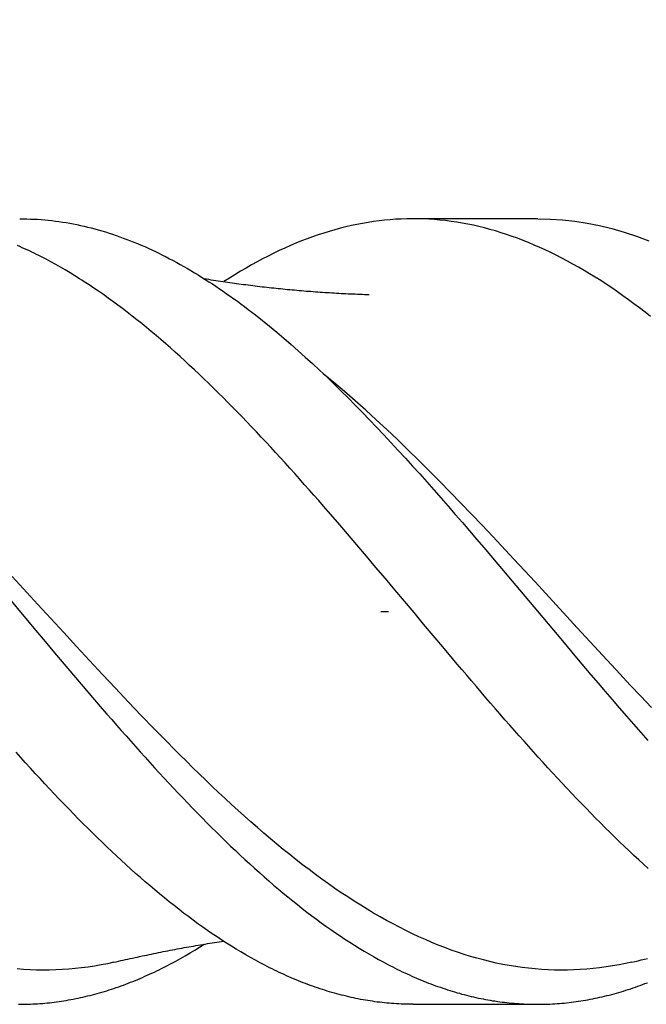
# Model space of a CAD drawing. Units: millimetres. Extents: x -60 to 154, y -22 to 95.
# Drawn here: x 97 to 105, y -5 to 8 of the extents above; entities that cross this region are included whole.
import ezdxf

# ---------------------------------------------------------------- set-up
doc = ezdxf.new("R2010")
doc.units = ezdxf.units.MM
doc.header["$PDMODE"] = 1
doc.linetypes.add('CENTER', pattern=[25.4, 12.7, -6.35, 0, -6.35])
doc.layers.get('DEFPOINTS').update_dxf_attribs({"linetype": 'CONTINUOUS'})
for name, color, linetype in [('1', 4, 'CONTINUOUS'), ('2', 7, 'CONTINUOUS'), ('4', 2, 'CENTER'), ('SK2', 7, 'CONTINUOUS'), ('SK4', 2, 'CENTER')]:
    doc.layers.add(name, color=color, linetype=linetype)
doc.styles.add('SIMPLEX', font='simplex')
doc.dimstyles.get("Standard").update_dxf_attribs({"dimtxt": 3.5, "dimasz": 2.5, "dimexe": 1.25, "dimexo": 0, "dimtad": 1, "dimdsep": 46, "dimtxsty": 'SIMPLEX', "dimcen": 0, "dimazin": 2, "dimtfac": 1, "dimtofl": 0, "dimtmove": 0, "dimatfit": 3, "dimfxl": 1, "dimarcsym": 0})

# ---------------------------------------------------------------- blocks, each defined once
blk = doc.blocks.new('*D1')
at = {"layer": '2', "color": 0, "lineweight": -2}
for p, q in [((0, 0), (0, 76.25)), ((110, 0), (110, 76.25)), ((2.5, 75), (107.5, 75))]:
    blk.add_line(p, q, dxfattribs=at)
at = {"layer": '2', "color": 0}
for points in [[(2.5, 75.417), (2.5, 74.583), (0, 75)], [(107.5, 75.417), (107.5, 74.583), (110, 75)]]:
    blk.add_solid(points, dxfattribs=at)
at = {"layer": 'DEFPOINTS', "color": 0}
for p in [(110, 75), (0, 0), (110, 0)]:
    blk.add_point(p, dxfattribs=at)
at = {"layer": '2', "color": 0, "insert": (55, 77.375), "char_height": 3.5, "attachment_point": 5, "style": 'SIMPLEX'}
blk.add_mtext('110', dxfattribs=at)
blk = doc.blocks.new('*D2')
at = {"layer": '2', "color": 0, "lineweight": -2}
for p, q in [((84, 5), (84, 61.25)), ((110, 5), (110, 61.25)), ((86.5, 60), (107.5, 60))]:
    blk.add_line(p, q, dxfattribs=at)
at = {"layer": '2', "color": 0}
for points in [[(86.5, 60.417), (86.5, 59.583), (84, 60)], [(107.5, 60.417), (107.5, 59.583), (110, 60)]]:
    blk.add_solid(points, dxfattribs=at)
at = {"layer": 'DEFPOINTS', "color": 0}
for p in [(110, 60), (84, 5), (110, 5)]:
    blk.add_point(p, dxfattribs=at)
at = {"layer": '2', "color": 0, "insert": (97, 62.375), "char_height": 3.5, "attachment_point": 5, "style": 'SIMPLEX'}
blk.add_mtext('26', dxfattribs=at)
blk = doc.blocks.new('*D4')
at = {"layer": 'DEFPOINTS', "color": 0}
for p in [(110, 90), (-40, 0), (110, 0)]:
    blk.add_point(p, dxfattribs=at)
at = {"layer": 'SK2', "color": 0, "lineweight": -2}
for p, q in [((-40, 0), (-40, 91.25)), ((110, 0), (110, 91.25)), ((-37.5, 90), (107.5, 90))]:
    blk.add_line(p, q, dxfattribs=at)
at = {"layer": 'SK2', "color": 0}
for points in [[(-37.5, 90.417), (-37.5, 89.583), (-40, 90)], [(107.5, 90.417), (107.5, 89.583), (110, 90)]]:
    blk.add_solid(points, dxfattribs=at)
at = {"layer": 'SK2', "color": 0, "insert": (35, 92.375), "char_height": 3.5, "attachment_point": 5, "style": 'SIMPLEX'}
blk.add_mtext('150', dxfattribs=at)

msp = doc.modelspace()

# ---------------------------------------------------------------- linework, layer by layer
at = {"layer": '1', "color": 1}
for points in [[(96.864, 5), (96.909, 5), (96.955, 4.999), (97, 4.997), (97.045, 4.995), (97.091, 4.993), (97.136, 4.989), (97.182, 4.986), (97.227, 4.981), (97.273, 4.976), (97.318, 4.971), (97.363, 4.965), (97.409, 4.958), (97.454, 4.951), (97.5, 4.943), (97.545, 4.934), (97.591, 4.925), (97.636, 4.916), (97.682, 4.905), (97.727, 4.895), (97.773, 4.883), (97.818, 4.871), (97.864, 4.859), (97.909, 4.846), (97.955, 4.832), (98, 4.818), (98.046, 4.803), (98.091, 4.788), (98.137, 4.772), (98.182, 4.755), (98.227, 4.738), (98.273, 4.721), (98.318, 4.703), (98.364, 4.684), (98.409, 4.665), (98.454, 4.645), (98.5, 4.625), (98.545, 4.604), (98.59, 4.583), (98.636, 4.561), (98.681, 4.538), (98.726, 4.515), (98.771, 4.492), (98.817, 4.468), (98.862, 4.443), (98.907, 4.418), (98.953, 4.393), (98.998, 4.367), (99.043, 4.34), (99.088, 4.313), (99.134, 4.285), (99.179, 4.257), (99.224, 4.228), (99.27, 4.199), (99.315, 4.17), (99.361, 4.14), (99.406, 4.109), (99.452, 4.078), (99.497, 4.046), (99.543, 4.014), (99.588, 3.982), (99.634, 3.949), (99.679, 3.915), (99.725, 3.881), (99.771, 3.847), (99.816, 3.812), (99.862, 3.776), (99.953, 3.704), (100.044, 3.631), (100.135, 3.555), (100.226, 3.479), (100.317, 3.4), (100.407, 3.32), (100.498, 3.239), (100.588, 3.156), (100.679, 3.072), (100.77, 2.986), (100.86, 2.899), (100.951, 2.81), (101.041, 2.72), (101.132, 2.628), (101.223, 2.536), (101.314, 2.441), (101.405, 2.346), (101.497, 2.249), (101.588, 2.151), (101.68, 2.052), (101.771, 1.953), (101.862, 1.852), (101.953, 1.751), (102.043, 1.65), (102.134, 1.548), (102.225, 1.445), (102.315, 1.341), (102.406, 1.237), (102.496, 1.132), (102.587, 1.027), (102.677, 0.921), (102.768, 0.815), (102.859, 0.708), (102.949, 0.601), (103.04, 0.493), (103.131, 0.385), (103.223, 0.277), (103.405, 0.059), (103.588, -0.158), (103.769, -0.375), (103.95, -0.59), (104.131, -0.804), (104.222, -0.911), (104.312, -1.017), (104.403, -1.122), (104.493, -1.227), (104.584, -1.332), (104.675, -1.436), (104.765, -1.539), (104.856, -1.642)], [(104.892, 3.757), (104.821, 3.812), (104.75, 3.866), (104.68, 3.918), (104.609, 3.97), (104.539, 4.021), (104.468, 4.07), (104.397, 4.119), (104.327, 4.166), (104.256, 4.212), (104.186, 4.257), (104.115, 4.3), (104.044, 4.343), (103.974, 4.384), (103.903, 4.424), (103.832, 4.462), (103.762, 4.499), (103.691, 4.535), (103.621, 4.57), (103.55, 4.604), (103.48, 4.636), (103.41, 4.666), (103.339, 4.696), (103.269, 4.724), (103.199, 4.751), (103.129, 4.776), (103.058, 4.8), (102.988, 4.823), (102.918, 4.845), (102.847, 4.865), (102.777, 4.883), (102.706, 4.901), (102.636, 4.917), (102.565, 4.931), (102.495, 4.944), (102.424, 4.956), (102.353, 4.967), (102.282, 4.976), (102.211, 4.983), (102.14, 4.99), (102.069, 4.994), (101.999, 4.998), (101.928, 5), (101.858, 5), (101.787, 4.999), (101.717, 4.997), (101.647, 4.993), (101.577, 4.988), (101.506, 4.982), (101.436, 4.974), (101.366, 4.964), (101.296, 4.954), (101.226, 4.941), (101.155, 4.928), (101.085, 4.913), (101.015, 4.897), (100.944, 4.879), (100.874, 4.86), (100.803, 4.839), (100.732, 4.818), (100.662, 4.794), (100.591, 4.77), (100.52, 4.744), (100.45, 4.717), (100.379, 4.688), (100.308, 4.658), (100.238, 4.627), (100.167, 4.594), (100.096, 4.56), (100.026, 4.525), (99.955, 4.489), (99.885, 4.451), (99.814, 4.412), (99.744, 4.372), (99.673, 4.331), (99.603, 4.288), (99.532, 4.244), (99.462, 4.2)], [(103.455, 5), (101.869, 5)], [(103.455, 5), (103.612, 4.997), (103.77, 4.986), (103.927, 4.968), (104.083, 4.944), (104.24, 4.913), (104.397, 4.874), (104.554, 4.829), (104.711, 4.777), (104.869, 4.718)], [(104.862, -3.272), (104.801, -3.217), (104.74, -3.161), (104.679, -3.105), (104.619, -3.048), (104.558, -2.99), (104.497, -2.931), (104.436, -2.872), (104.375, -2.812), (104.314, -2.752), (104.253, -2.691), (104.192, -2.63), (104.131, -2.568), (104.071, -2.505), (104.01, -2.442), (103.949, -2.379), (103.888, -2.315), (103.827, -2.25), (103.766, -2.185), (103.705, -2.12), (103.644, -2.054), (103.584, -1.988), (103.523, -1.921), (103.462, -1.855), (103.402, -1.787), (103.341, -1.72), (103.281, -1.652), (103.22, -1.584), (103.159, -1.515), (103.099, -1.446), (103.038, -1.377), (102.978, -1.307), (102.917, -1.237), (102.856, -1.167), (102.796, -1.097), (102.735, -1.026), (102.674, -0.955), (102.613, -0.883), (102.552, -0.812), (102.491, -0.74), (102.43, -0.668), (102.369, -0.596), (102.247, -0.45), (102.125, -0.305), (102.003, -0.16), (101.881, -0.014), (101.76, 0.13), (101.639, 0.275), (101.518, 0.419), (101.397, 0.562), (101.276, 0.706), (101.154, 0.848), (101.033, 0.99), (100.912, 1.132), (100.79, 1.272), (100.729, 1.342), (100.668, 1.412), (100.607, 1.481), (100.546, 1.551), (100.485, 1.619), (100.424, 1.688), (100.363, 1.756), (100.302, 1.824), (100.241, 1.891), (100.18, 1.958), (100.12, 2.025), (100.059, 2.091), (99.998, 2.156), (99.937, 2.221), (99.876, 2.286), (99.815, 2.35), (99.755, 2.414), (99.694, 2.477), (99.633, 2.54), (99.572, 2.602), (99.512, 2.663), (99.451, 2.724), (99.39, 2.785), (99.329, 2.845), (99.269, 2.904), (99.208, 2.962), (99.147, 3.02), (99.087, 3.078), (99.026, 3.134), (98.965, 3.19), (98.904, 3.246), (98.843, 3.301), (98.782, 3.355), (98.721, 3.408), (98.66, 3.461), (98.599, 3.513), (98.538, 3.564), (98.477, 3.615), (98.416, 3.665), (98.355, 3.714), (98.294, 3.762), (98.233, 3.809), (98.172, 3.856), (98.111, 3.902), (98.05, 3.947), (97.99, 3.991), (97.929, 4.034), (97.868, 4.077), (97.807, 4.118), (97.746, 4.159), (97.686, 4.199), (97.656, 4.218), (97.625, 4.237), (97.565, 4.275), (97.504, 4.312), (97.443, 4.348), (97.383, 4.384), (97.322, 4.418), (97.261, 4.451), (97.2, 4.484), (97.139, 4.515), (97.109, 4.531), (97.079, 4.546), (97.048, 4.561), (97.018, 4.576), (96.987, 4.59), (96.957, 4.605), (96.926, 4.619), (96.896, 4.632), (96.865, 4.646), (96.835, 4.659)], [(101.31, 4.031), (101.28, 4.032), (101.25, 4.033), (101.22, 4.034), (101.191, 4.036), (101.161, 4.037), (101.131, 4.038), (101.101, 4.039), (101.071, 4.041), (101.042, 4.042), (101.012, 4.043), (100.982, 4.045), (100.953, 4.046), (100.923, 4.048), (100.893, 4.05), (100.864, 4.051), (100.834, 4.053), (100.804, 4.055), (100.775, 4.057), (100.745, 4.059), (100.716, 4.061), (100.686, 4.063), (100.656, 4.065), (100.627, 4.067), (100.597, 4.069), (100.568, 4.072), (100.538, 4.074), (100.509, 4.076), (100.479, 4.079), (100.45, 4.081), (100.42, 4.084), (100.39, 4.086), (100.361, 4.089), (100.331, 4.092), (100.302, 4.094), (100.272, 4.097), (100.243, 4.1), (100.213, 4.103), (100.184, 4.106), (100.154, 4.109), (100.125, 4.112), (100.096, 4.115), (100.066, 4.118), (100.037, 4.121), (100.007, 4.125), (99.978, 4.128), (99.948, 4.131), (99.919, 4.135), (99.889, 4.138), (99.86, 4.142), (99.83, 4.145), (99.801, 4.149), (99.772, 4.153), (99.742, 4.157), (99.713, 4.16), (99.683, 4.164), (99.654, 4.168), (99.624, 4.172), (99.595, 4.176), (99.566, 4.18), (99.536, 4.185), (99.507, 4.189), (99.477, 4.193), (99.448, 4.198), (99.419, 4.202), (99.389, 4.206), (99.36, 4.211), (99.33, 4.216), (99.301, 4.22), (99.271, 4.225), (99.242, 4.23), (99.213, 4.235)], [(104.902, -1.221), (104.767, -1.079), (104.633, -0.936), (104.498, -0.792), (104.229, -0.502), (103.959, -0.209), (103.421, 0.377), (103.151, 0.668), (102.882, 0.956), (102.747, 1.099), (102.613, 1.24), (102.478, 1.381), (102.343, 1.52), (102.209, 1.657), (102.074, 1.792), (101.939, 1.926), (101.804, 2.058), (101.67, 2.188), (101.535, 2.316), (101.4, 2.441), (101.266, 2.563), (101.131, 2.684), (100.996, 2.801), (100.862, 2.915), (100.727, 3.027)], [(104.654, -4.463), (104.572, -4.481), (104.49, -4.497), (104.407, -4.511), (104.325, -4.524), (104.243, -4.535), (104.161, -4.544), (104.079, -4.552), (103.997, -4.558), (103.914, -4.562), (103.832, -4.564), (103.75, -4.565), (103.668, -4.564), (103.586, -4.561), (103.504, -4.557), (103.421, -4.55), (103.339, -4.542), (103.257, -4.532), (103.175, -4.521), (103.093, -4.507), (103.011, -4.492), (102.928, -4.475), (102.846, -4.457), (102.764, -4.436), (102.682, -4.414), (102.6, -4.39), (102.518, -4.365), (102.435, -4.338), (102.353, -4.309), (102.271, -4.278), (102.189, -4.246), (102.107, -4.212), (102.025, -4.177), (101.942, -4.14), (101.86, -4.102), (101.778, -4.062), (101.696, -4.02), (101.614, -3.977), (101.532, -3.932), (101.449, -3.886), (101.367, -3.839), (101.285, -3.79), (101.203, -3.739), (101.121, -3.688), (101.039, -3.634), (100.956, -3.58), (100.874, -3.524), (100.792, -3.466), (100.71, -3.408), (100.628, -3.347), (100.546, -3.286), (100.464, -3.224), (100.381, -3.16), (100.299, -3.094), (100.217, -3.028), (100.135, -2.96), (100.053, -2.892), (99.971, -2.822), (99.888, -2.751), (99.806, -2.679), (99.724, -2.606), (99.642, -2.532), (99.56, -2.457), (99.478, -2.381), (99.395, -2.304), (99.313, -2.226), (99.231, -2.147), (99.149, -2.068), (99.067, -1.988), (98.985, -1.907), (98.902, -1.825), (98.82, -1.743), (98.738, -1.66), (98.656, -1.576), (98.574, -1.492), (98.409, -1.322), (98.245, -1.15), (98.081, -0.976), (97.917, -0.801), (97.752, -0.624), (97.588, -0.447), (97.424, -0.269), (97.095, 0.089), (96.766, 0.446)], [(96.58, 0.338), (97.064, -0.239), (97.186, -0.383), (97.307, -0.526), (97.428, -0.67), (97.549, -0.812), (97.671, -0.955), (97.792, -1.096), (97.913, -1.237), (97.974, -1.307), (98.035, -1.376), (98.095, -1.446), (98.156, -1.515), (98.217, -1.584), (98.277, -1.652), (98.338, -1.72), (98.398, -1.788), (98.459, -1.855), (98.519, -1.922), (98.58, -1.989), (98.64, -2.055), (98.701, -2.12), (98.761, -2.185), (98.822, -2.25), (98.882, -2.314), (98.942, -2.378), (99.003, -2.441), (99.063, -2.504), (99.124, -2.566), (99.184, -2.628), (99.245, -2.689), (99.305, -2.749), (99.366, -2.809), (99.426, -2.869), (99.487, -2.928), (99.548, -2.986), (99.609, -3.044), (99.669, -3.101), (99.73, -3.157), (99.791, -3.213), (99.852, -3.268), (99.913, -3.323), (99.974, -3.377), (100.035, -3.43), (100.095, -3.482), (100.156, -3.533), (100.217, -3.584), (100.277, -3.634), (100.338, -3.683), (100.398, -3.731), (100.459, -3.779), (100.519, -3.826), (100.579, -3.872), (100.64, -3.917), (100.7, -3.961), (100.76, -4.005), (100.821, -4.047), (100.881, -4.089), (100.942, -4.13), (101.002, -4.17), (101.063, -4.21), (101.123, -4.248), (101.184, -4.286), (101.245, -4.322), (101.305, -4.358), (101.366, -4.393), (101.427, -4.428), (101.488, -4.461), (101.549, -4.493), (101.58, -4.509), (101.61, -4.525), (101.641, -4.54), (101.671, -4.555), (101.701, -4.57), (101.732, -4.585), (101.762, -4.599), (101.793, -4.613), (101.823, -4.627), (101.853, -4.641), (101.884, -4.654), (101.914, -4.667), (101.944, -4.68), (101.975, -4.693), (102.005, -4.705), (102.035, -4.717), (102.065, -4.729), (102.096, -4.741), (102.126, -4.752), (102.156, -4.763), (102.186, -4.774), (102.217, -4.784), (102.247, -4.795), (102.277, -4.805), (102.307, -4.815), (102.337, -4.824), (102.368, -4.834), (102.398, -4.843), (102.428, -4.852), (102.458, -4.86), (102.488, -4.869), (102.518, -4.877), (102.549, -4.884), (102.579, -4.892), (102.609, -4.899), (102.639, -4.906), (102.669, -4.913), (102.7, -4.92), (102.73, -4.926), (102.76, -4.932), (102.79, -4.938), (102.821, -4.943), (102.851, -4.949), (102.881, -4.954), (102.911, -4.958), (102.942, -4.963), (102.972, -4.967), (103.002, -4.971), (103.033, -4.975), (103.063, -4.978), (103.093, -4.982), (103.124, -4.984), (103.154, -4.987), (103.185, -4.99), (103.215, -4.992), (103.246, -4.994), (103.276, -4.995), (103.307, -4.997), (103.337, -4.998), (103.367, -4.999), (103.398, -5), (103.428, -5), (103.459, -5), (103.489, -5), (103.52, -4.999), (103.55, -4.999), (103.58, -4.998), (103.611, -4.997), (103.641, -4.995), (103.671, -4.993), (103.701, -4.991), (103.732, -4.989), (103.762, -4.987), (103.792, -4.984), (103.822, -4.981), (103.853, -4.978), (103.883, -4.974), (103.913, -4.97), (103.943, -4.966), (103.973, -4.962), (104.004, -4.957), (104.034, -4.952), (104.064, -4.947), (104.094, -4.942), (104.124, -4.936), (104.155, -4.931), (104.185, -4.924), (104.215, -4.918), (104.245, -4.911), (104.275, -4.905), (104.305, -4.897), (104.336, -4.89), (104.366, -4.882), (104.396, -4.874), (104.426, -4.866), (104.456, -4.858), (104.487, -4.849), (104.517, -4.84), (104.547, -4.831), (104.577, -4.822), (104.607, -4.812), (104.638, -4.802), (104.668, -4.792), (104.698, -4.781), (104.729, -4.771), (104.759, -4.76), (104.789, -4.749), (104.82, -4.737), (104.85, -4.725)], [(101.869, -5), (101.838, -5), (101.808, -5), (101.778, -4.999), (101.747, -4.998), (101.717, -4.997), (101.687, -4.996), (101.656, -4.994), (101.626, -4.992), (101.596, -4.99), (101.565, -4.987), (101.535, -4.984), (101.505, -4.981), (101.474, -4.978), (101.444, -4.975), (101.414, -4.971), (101.384, -4.967), (101.353, -4.962), (101.323, -4.958), (101.293, -4.953), (101.262, -4.948), (101.232, -4.943), (101.202, -4.937), (101.172, -4.931), (101.141, -4.925), (101.111, -4.919), (101.081, -4.912), (101.05, -4.905), (101.02, -4.898), (100.989, -4.89), (100.959, -4.883), (100.929, -4.875), (100.898, -4.867), (100.868, -4.858), (100.837, -4.849), (100.807, -4.841), (100.776, -4.831), (100.746, -4.822), (100.715, -4.812), (100.685, -4.802), (100.654, -4.792), (100.624, -4.781), (100.593, -4.771), (100.563, -4.76), (100.532, -4.748), (100.502, -4.737), (100.471, -4.725), (100.441, -4.713), (100.41, -4.701), (100.38, -4.688), (100.349, -4.675), (100.319, -4.662), (100.288, -4.649), (100.258, -4.636), (100.227, -4.622), (100.197, -4.608), (100.166, -4.594), (100.136, -4.579), (100.105, -4.565), (100.075, -4.55), (100.044, -4.534), (100.014, -4.519), (99.983, -4.503), (99.922, -4.471), (99.862, -4.439), (99.801, -4.405), (99.74, -4.37), (99.679, -4.334), (99.618, -4.298), (99.557, -4.26), (99.497, -4.222), (99.436, -4.183), (99.375, -4.143), (99.314, -4.102), (99.253, -4.06), (99.193, -4.017), (99.132, -3.974), (99.071, -3.929), (99.01, -3.884), (98.949, -3.838), (98.889, -3.791), (98.828, -3.743), (98.767, -3.694), (98.706, -3.645), (98.644, -3.595), (98.583, -3.544), (98.522, -3.492), (98.461, -3.44), (98.4, -3.386), (98.339, -3.333), (98.278, -3.278), (98.217, -3.223), (98.156, -3.167), (98.095, -3.11), (98.034, -3.053), (97.973, -2.996), (97.912, -2.937), (97.851, -2.878), (97.79, -2.819), (97.73, -2.759), (97.669, -2.698), (97.608, -2.637), (97.548, -2.575), (97.487, -2.513), (97.426, -2.45), (97.365, -2.387), (97.305, -2.323), (97.244, -2.258), (97.183, -2.193), (97.122, -2.127), (97.061, -2.061), (97, -1.994), (96.939, -1.927), (96.878, -1.86), (96.817, -1.792)], [(96.848, -5), (96.879, -5), (96.909, -5), (96.939, -4.999), (96.97, -4.998), (97, -4.997), (97.03, -4.996), (97.061, -4.994), (97.091, -4.993), (97.121, -4.99), (97.152, -4.988), (97.182, -4.985), (97.212, -4.983), (97.243, -4.98), (97.273, -4.976), (97.303, -4.972), (97.334, -4.969), (97.364, -4.964), (97.394, -4.96), (97.425, -4.955), (97.455, -4.95), (97.485, -4.945), (97.516, -4.94), (97.546, -4.934), (97.576, -4.928), (97.607, -4.922), (97.637, -4.915), (97.668, -4.909), (97.698, -4.902), (97.728, -4.894), (97.759, -4.887), (97.789, -4.879), (97.819, -4.871), (97.85, -4.863), (97.88, -4.854), (97.91, -4.845), (97.941, -4.836), (97.971, -4.827), (98.002, -4.818), (98.032, -4.808), (98.062, -4.798), (98.093, -4.787), (98.123, -4.777), (98.153, -4.766), (98.184, -4.755), (98.214, -4.744), (98.244, -4.732), (98.275, -4.72), (98.305, -4.708), (98.335, -4.696), (98.366, -4.683), (98.396, -4.67), (98.426, -4.657), (98.456, -4.644), (98.487, -4.631), (98.517, -4.617), (98.547, -4.603), (98.577, -4.589), (98.608, -4.574), (98.638, -4.56), (98.668, -4.545), (98.729, -4.514), (98.789, -4.482), (98.85, -4.45), (98.91, -4.417), (98.97, -4.382), (99.031, -4.347), (99.091, -4.311), (99.152, -4.274), (99.212, -4.236)], [(98.062, -4.465), (98.092, -4.458), (98.122, -4.451), (98.151, -4.444), (98.181, -4.438), (98.211, -4.431), (98.241, -4.424), (98.271, -4.418), (98.301, -4.411), (98.331, -4.405), (98.361, -4.398), (98.39, -4.392), (98.42, -4.385), (98.45, -4.379), (98.48, -4.373), (98.51, -4.366), (98.539, -4.36), (98.569, -4.354), (98.599, -4.348), (98.629, -4.342), (98.659, -4.336), (98.688, -4.33), (98.718, -4.324), (98.748, -4.318), (98.778, -4.313), (98.807, -4.307), (98.837, -4.301), (98.867, -4.296), (98.897, -4.29), (98.926, -4.285), (98.956, -4.279), (98.986, -4.274), (99.016, -4.268), (99.045, -4.263), (99.075, -4.258), (99.105, -4.253), (99.135, -4.248), (99.164, -4.243), (99.194, -4.238), (99.224, -4.233), (99.254, -4.228), (99.283, -4.223), (99.313, -4.218), (99.343, -4.214), (99.373, -4.209), (99.402, -4.204), (99.432, -4.2), (99.462, -4.196)], [(98.063, -4.465), (97.981, -4.483), (97.899, -4.499), (97.817, -4.513), (97.734, -4.526), (97.652, -4.537), (97.57, -4.546), (97.488, -4.554), (97.406, -4.559), (97.324, -4.563), (97.242, -4.565), (97.16, -4.566), (97.077, -4.564), (96.995, -4.561), (96.913, -4.556), (96.831, -4.55)], [(104.651, -4.463), (104.692, -4.454), (104.732, -4.445), (104.772, -4.436), (104.813, -4.427), (104.853, -4.419)], [(101.869, -5), (103.455, -5)]]:
    msp.add_lwpolyline(points, dxfattribs=at)
at = {"layer": '4'}
msp.add_line((5.908, 0), (112, 0), dxfattribs=at)
at = {"layer": 'SK4'}
msp.add_line((5.908, 0), (112, 0), dxfattribs=at)

# ---------------------------------------------------------------- dimensions: what is measured, and where the dimension line sits
at = {"layer": '2'}
for base, p1, p2, picture, middle in [((110, 75), (0, 0), (110, 0), '*D1', (55, 77.375)), ((110, 60), (84, 5), (110, 5), '*D2', (97, 62.375))]:
    dim = msp.add_linear_dim(base=base, p1=p1, p2=p2, dimstyle='STANDARD', dxfattribs=at)
    dim.commit()
    dim.dimension.update_dxf_attribs({"geometry": picture, "text_midpoint": middle})
at = {"layer": 'SK2'}
dim = msp.add_linear_dim(base=(110, 90), p1=(-40, 0), p2=(110, 0), dimstyle='STANDARD', dxfattribs=at)
dim.commit()
dim.dimension.update_dxf_attribs({"geometry": '*D4', "text_midpoint": (35, 92.375)})

doc.saveas('drawing.dxf')
